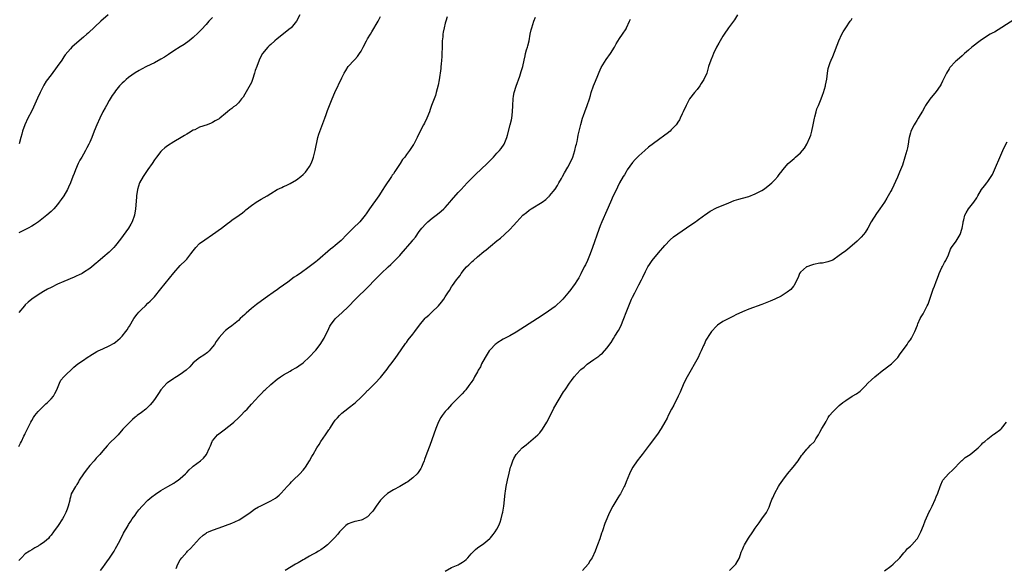
# Model space of a CAD drawing. Units: inches. Extents: x 2625000 to 2628000, y 1512000 to 1515000.
# Drawn here: x 2626127 to 2626432, y 1512204 to 1512374 of the extents above; entities that cross this region are included whole.
import ezdxf

# ---------------------------------------------------------------- set-up
doc = ezdxf.new("R2010")
doc.units = ezdxf.units.IN
doc.header["$MEASUREMENT"] = 0
doc.layers.add('LD26251512_10ft', color=80, linetype='Continuous')

msp = doc.modelspace()

# ---------------------------------------------------------------- linework, layer by layer
at = {"layer": 'LD26251512_10ft'}
for points, elevation in [([(2626127, 1512241.42), (2626127.53, 1512242.47), (2626127.81, 1512243), (2626128.58, 1512244.58), (2626128.84, 1512245.16), (2626129, 1512245.47), (2626129.47, 1512246.53), (2626130.51, 1512248.51), (2626130.75, 1512249), (2626131, 1512249.42), (2626131.55, 1512250.45), (2626131.97, 1512251), (2626133, 1512252.25), (2626135, 1512254.24), (2626135.41, 1512254.59), (2626135.93, 1512255), (2626137, 1512256.13), (2626137.79, 1512257), (2626138.22, 1512257.78), (2626138.82, 1512259), (2626139, 1512259.52), (2626139.63, 1512261), (2626140.06, 1512261.94), (2626140.93, 1512263), (2626144.04, 1512265.96), (2626145.32, 1512267), (2626147, 1512268.19), (2626148.19, 1512269), (2626148.7, 1512269.3), (2626149, 1512269.5), (2626151.2, 1512270.8), (2626151.61, 1512271), (2626153, 1512271.61), (2626155, 1512272.53), (2626156.57, 1512273.43), (2626157, 1512273.74), (2626158.44, 1512275), (2626159, 1512275.58), (2626160.13, 1512277), (2626160.51, 1512277.49), (2626161, 1512278.22), (2626161.3, 1512278.7), (2626162.64, 1512281), (2626163.63, 1512282.37), (2626164.15, 1512283), (2626165, 1512283.86), (2626166.2, 1512285), (2626167, 1512285.73), (2626167.64, 1512286.36), (2626169, 1512287.79), (2626171, 1512290.17), (2626175, 1512295.15), (2626177, 1512297.41), (2626178.62, 1512299), (2626179, 1512299.44), (2626180.3, 1512301), (2626181, 1512302), (2626181.8, 1512303), (2626183, 1512304.21), (2626184.59, 1512305.41), (2626187, 1512307), (2626189.76, 1512309), (2626191.57, 1512310.43), (2626192.35, 1512311), (2626193, 1512311.5), (2626195.22, 1512313), (2626196.22, 1512313.78), (2626197, 1512314.36), (2626197.33, 1512314.67), (2626199, 1512315.99), (2626200.8, 1512317.2), (2626201, 1512317.31), (2626202.05, 1512317.95), (2626203, 1512318.46), (2626203.92, 1512319), (2626205, 1512319.69), (2626207, 1512320.92), (2626208.41, 1512321.59), (2626209, 1512321.91), (2626209.79, 1512322.21), (2626211, 1512322.8), (2626213, 1512323.96), (2626214.32, 1512325), (2626215, 1512325.56), (2626215.73, 1512326.27), (2626216.3, 1512327), (2626217, 1512328.04), (2626217.52, 1512329), (2626217.96, 1512330.04), (2626218.27, 1512331), (2626218.8, 1512333), (2626219.59, 1512337), (2626219.87, 1512338.13), (2626221.74, 1512343), (2626222.17, 1512344.17), (2626222.59, 1512345.41), (2626223, 1512346.43), (2626224.01, 1512349), (2626224.87, 1512351), (2626227, 1512355.52), (2626227.73, 1512357), (2626228.2, 1512357.8), (2626229.01, 1512359), (2626230.81, 1512361), (2626231, 1512361.18), (2626231.85, 1512362.15), (2626232.47, 1512363), (2626233, 1512363.81), (2626233.6, 1512365), (2626234.67, 1512367), (2626235, 1512367.57), (2626235.87, 1512369), (2626236.26, 1512369.74), (2626238.23, 1512373), (2626239, 1512374.49)], 9390), ([(2626213.98, 1512375), (2626213.03, 1512373), (2626211.29, 1512371), (2626211.14, 1512370.86), (2626209.96, 1512369.96), (2626207, 1512367.63), (2626206.25, 1512367), (2626205, 1512365.85), (2626204.54, 1512365.46), (2626204.11, 1512365), (2626202.48, 1512363), (2626201.93, 1512362.07), (2626201.4, 1512361), (2626200.65, 1512359), (2626200.23, 1512357.77), (2626200.01, 1512357), (2626199.36, 1512355), (2626199, 1512354.1), (2626198.64, 1512353.36), (2626197, 1512350.41), (2626196.43, 1512349.57), (2626196, 1512349), (2626195, 1512347.79), (2626194.16, 1512347), (2626193.51, 1512346.49), (2626193, 1512346.07), (2626192.35, 1512345.65), (2626191.63, 1512345), (2626191, 1512344.51), (2626189.2, 1512343), (2626189, 1512342.85), (2626187.83, 1512342.17), (2626187, 1512341.7), (2626186.53, 1512341.47), (2626185.35, 1512341), (2626183, 1512340.2), (2626181.47, 1512339.47), (2626181, 1512339.27), (2626179.56, 1512338.44), (2626179, 1512338.07), (2626178.33, 1512337.67), (2626177.26, 1512337), (2626175, 1512335.69), (2626173, 1512334.44), (2626172.17, 1512333.83), (2626171.26, 1512333), (2626171, 1512332.75), (2626169.6, 1512331), (2626169, 1512330.12), (2626168.26, 1512329), (2626167, 1512327.15), (2626165.48, 1512325), (2626164.42, 1512323), (2626163.79, 1512321), (2626163.47, 1512319), (2626163.42, 1512318.58), (2626163.17, 1512315), (2626162.81, 1512313), (2626162.09, 1512311), (2626161.73, 1512310.27), (2626160.97, 1512309), (2626158.45, 1512305.55), (2626157, 1512303.66), (2626156.42, 1512303), (2626155.72, 1512302.28), (2626155, 1512301.6), (2626153, 1512299.92), (2626151.43, 1512298.57), (2626151, 1512298.16), (2626149.64, 1512297), (2626149, 1512296.5), (2626147, 1512295.22), (2626146.59, 1512295), (2626145.52, 1512294.48), (2626145, 1512294.27), (2626144.13, 1512293.87), (2626141, 1512292.52), (2626139, 1512291.63), (2626137, 1512290.67), (2626135.9, 1512290.1), (2626134.61, 1512289.39), (2626133, 1512288.4), (2626131, 1512287.03), (2626129.9, 1512286.1), (2626129, 1512285.25), (2626128.78, 1512285), (2626127.06, 1512282.94)], 9380), ([(2626154.65, 1512375), (2626152.4, 1512373), (2626148.56, 1512369.44), (2626148.03, 1512369), (2626147, 1512368.07), (2626145.69, 1512367), (2626143.46, 1512365), (2626143, 1512364.52), (2626141.41, 1512362.59), (2626141, 1512362.03), (2626140.3, 1512361), (2626138.89, 1512359), (2626137, 1512356.48), (2626135.53, 1512354.47), (2626134.76, 1512353.24), (2626133.61, 1512351), (2626132.82, 1512349.18), (2626131.6, 1512346.4), (2626130.93, 1512345.07), (2626129.83, 1512343), (2626128.9, 1512341), (2626128.21, 1512339), (2626127.92, 1512338.08), (2626127.63, 1512337), (2626127.14, 1512335.14)], 9360), ([(2626349.47, 1512375), (2626348.54, 1512373.46), (2626348.23, 1512373), (2626346.72, 1512371), (2626345.39, 1512369), (2626345, 1512368.36), (2626344.13, 1512367), (2626343.73, 1512366.27), (2626343, 1512365), (2626342.04, 1512363), (2626341.75, 1512362.25), (2626341.2, 1512361), (2626340.56, 1512359), (2626340.2, 1512357.8), (2626339.98, 1512357), (2626339.12, 1512355), (2626338.29, 1512353.71), (2626337.8, 1512353), (2626337, 1512351.95), (2626336.21, 1512351), (2626334.68, 1512349), (2626333.56, 1512347), (2626332.69, 1512345), (2626332.4, 1512344.4), (2626331.76, 1512343), (2626331.49, 1512342.51), (2626331, 1512341.84), (2626330.69, 1512341.31), (2626330.46, 1512341), (2626329, 1512339.38), (2626328.6, 1512339), (2626327.73, 1512338.27), (2626327, 1512337.72), (2626325, 1512336.3), (2626321.97, 1512334.03), (2626320.85, 1512333), (2626319, 1512331.42), (2626317.81, 1512330.19), (2626317, 1512329.29), (2626315.36, 1512327), (2626315, 1512326.46), (2626314.47, 1512325.53), (2626314.14, 1512325), (2626313, 1512323), (2626312.34, 1512321.66), (2626311.99, 1512321), (2626311, 1512318.95), (2626310.16, 1512317), (2626309, 1512314.41), (2626307.54, 1512311), (2626307, 1512309.68), (2626306.6, 1512308.6), (2626304.65, 1512303), (2626303.91, 1512301), (2626303.04, 1512298.96), (2626302.4, 1512297.6), (2626302.07, 1512297), (2626301, 1512294.9), (2626300.33, 1512293.67), (2626299.93, 1512293), (2626299, 1512291.51), (2626298.65, 1512291), (2626297.95, 1512290.05), (2626297, 1512288.84), (2626295.4, 1512287), (2626295, 1512286.57), (2626293.29, 1512285), (2626293, 1512284.76), (2626291, 1512283.27), (2626289.65, 1512282.35), (2626287.63, 1512281), (2626281, 1512276.81), (2626279, 1512275.67), (2626277, 1512274.65), (2626275, 1512273.42), (2626274.76, 1512273.24), (2626274.5, 1512273), (2626273, 1512271.47), (2626272.63, 1512271), (2626272, 1512270), (2626271.34, 1512269), (2626270.26, 1512267), (2626269.89, 1512266.11), (2626269.21, 1512265), (2626269, 1512264.58), (2626268.13, 1512263), (2626267.76, 1512262.24), (2626267, 1512261.21), (2626266.92, 1512261.08), (2626266.35, 1512260.35), (2626265.36, 1512259), (2626265.2, 1512258.8), (2626265, 1512258.59), (2626264.3, 1512257.7), (2626263.59, 1512257), (2626263, 1512256.44), (2626261.59, 1512255), (2626261, 1512254.42), (2626259.69, 1512253), (2626259, 1512252.21), (2626258.06, 1512251), (2626257.63, 1512250.37), (2626256.91, 1512249.09), (2626256.06, 1512247), (2626254.23, 1512241.77), (2626253.32, 1512239.32), (2626252.63, 1512237.37), (2626252.49, 1512237), (2626252.08, 1512236.08), (2626251.63, 1512235), (2626251.42, 1512234.58), (2626250.64, 1512233.36), (2626250.33, 1512233), (2626249, 1512231.69), (2626248.1, 1512231), (2626247.46, 1512230.54), (2626247, 1512230.26), (2626244.93, 1512229.07), (2626243, 1512228), (2626241.16, 1512226.84), (2626240.07, 1512225.93), (2626239.14, 1512225), (2626239, 1512224.83), (2626237.65, 1512223), (2626237, 1512222.01), (2626236.59, 1512221.41), (2626236.23, 1512221), (2626235, 1512219.67), (2626233.27, 1512218.73), (2626233, 1512218.64), (2626231.66, 1512218.34), (2626231, 1512218.21), (2626230.09, 1512217.91), (2626229, 1512217.52), (2626228.27, 1512217), (2626227, 1512215.78), (2626226.3, 1512215), (2626225.75, 1512214.25), (2626224.79, 1512213.21), (2626223, 1512211.44), (2626222.53, 1512211), (2626221.68, 1512210.32), (2626220.53, 1512209.47), (2626219.84, 1512209), (2626219, 1512208.52), (2626217.98, 1512207.98), (2626217, 1512207.44), (2626215.45, 1512206.55), (2626215, 1512206.34), (2626213.46, 1512205.46), (2626212.69, 1512205), (2626209.51, 1512203)], 9430), ([(2626259.65, 1512374.35), (2626259.19, 1512373), (2626259, 1512372.39), (2626258.64, 1512371), (2626258.38, 1512369.62), (2626258.3, 1512369), (2626258.25, 1512368.25), (2626258.12, 1512367), (2626258.06, 1512365.94), (2626257.94, 1512362.06), (2626257.87, 1512361), (2626257.73, 1512359.73), (2626257.69, 1512359), (2626257.64, 1512358.36), (2626257.12, 1512354.88), (2626256.8, 1512353.2), (2626256.23, 1512351), (2626255.96, 1512350.04), (2626255.55, 1512349), (2626254.79, 1512347), (2626254.32, 1512345.68), (2626254.1, 1512345), (2626253.32, 1512343), (2626252.56, 1512341.44), (2626252.29, 1512341), (2626251.24, 1512339), (2626250.33, 1512337), (2626249.28, 1512335), (2626249.15, 1512334.85), (2626248.34, 1512333.66), (2626247.95, 1512333), (2626247, 1512331.76), (2626246.48, 1512331), (2626245.78, 1512330.22), (2626245.05, 1512329), (2626243.43, 1512326.57), (2626243, 1512325.84), (2626242.64, 1512325.36), (2626242.41, 1512325), (2626240.2, 1512321.8), (2626239.72, 1512321), (2626238.42, 1512319), (2626235.58, 1512315), (2626234.54, 1512313.46), (2626234.21, 1512313), (2626233, 1512311.48), (2626232.56, 1512311), (2626230.49, 1512309), (2626229, 1512307.49), (2626228.55, 1512307), (2626226.81, 1512305.19), (2626225, 1512303.58), (2626224.27, 1512303), (2626223.55, 1512302.45), (2626219.5, 1512299), (2626219, 1512298.59), (2626216.88, 1512297), (2626214.09, 1512295), (2626213, 1512294.26), (2626212.22, 1512293.78), (2626210.27, 1512292.27), (2626209, 1512291.32), (2626207.62, 1512290.38), (2626207, 1512289.89), (2626206.43, 1512289.57), (2626203.31, 1512287.31), (2626201.77, 1512286.23), (2626201, 1512285.64), (2626200.62, 1512285.38), (2626200.12, 1512285), (2626199, 1512284.08), (2626197.36, 1512282.64), (2626197, 1512282.29), (2626195.57, 1512281), (2626195, 1512280.44), (2626193, 1512278.8), (2626191.96, 1512278.04), (2626191, 1512277.32), (2626190.67, 1512277), (2626189, 1512275.16), (2626188.09, 1512273.91), (2626187.55, 1512273), (2626187, 1512272.25), (2626185.95, 1512271), (2626185.45, 1512270.55), (2626184.3, 1512269.7), (2626183, 1512268.91), (2626181, 1512267.31), (2626179.94, 1512266.06), (2626178.82, 1512265), (2626177, 1512263.75), (2626175.8, 1512263), (2626175.32, 1512262.68), (2626175, 1512262.51), (2626173, 1512261.11), (2626172.86, 1512261), (2626170.97, 1512259), (2626170.21, 1512257.79), (2626169, 1512255.94), (2626168.3, 1512255), (2626167.72, 1512254.28), (2626167, 1512253.59), (2626166.32, 1512253), (2626165, 1512251.99), (2626163.67, 1512251), (2626163.31, 1512250.69), (2626163, 1512250.46), (2626162.23, 1512249.77), (2626161.34, 1512249), (2626159.43, 1512247), (2626159.25, 1512246.75), (2626157.74, 1512245), (2626157, 1512244.23), (2626155.35, 1512242.65), (2626154.37, 1512241.63), (2626153, 1512240.06), (2626152.1, 1512239), (2626151, 1512237.79), (2626150.32, 1512237), (2626149, 1512235.52), (2626147.85, 1512234.15), (2626147.05, 1512233), (2626145.73, 1512231), (2626145.5, 1512230.5), (2626145, 1512229.62), (2626144.76, 1512229.24), (2626144.55, 1512229), (2626143.26, 1512226.74), (2626143, 1512225.76), (2626142.83, 1512225.17), (2626142.78, 1512224.78), (2626142.33, 1512223), (2626141.98, 1512221.98), (2626141.61, 1512221), (2626141, 1512219.75), (2626140.57, 1512219), (2626139.2, 1512217), (2626137.79, 1512215), (2626137, 1512213.98), (2626136.56, 1512213.44), (2626136.18, 1512213), (2626135, 1512211.97), (2626133.65, 1512211), (2626133.25, 1512210.75), (2626133, 1512210.57), (2626131.98, 1512210.02), (2626131, 1512209.44), (2626130.28, 1512209), (2626129, 1512208.16), (2626127.86, 1512207), (2626127.41, 1512206.59), (2626127, 1512206.19)], 9400), ([(2626187, 1512374.18), (2626185.85, 1512373), (2626185, 1512372.06), (2626183.58, 1512370.42), (2626183, 1512369.82), (2626182.59, 1512369.41), (2626181, 1512368.02), (2626179.71, 1512367), (2626178.16, 1512365.84), (2626176.94, 1512365.06), (2626175, 1512363.89), (2626173.31, 1512362.69), (2626173, 1512362.52), (2626172.09, 1512361.91), (2626171, 1512361.24), (2626169, 1512360.18), (2626166.56, 1512359), (2626165, 1512358.21), (2626164.23, 1512357.77), (2626162.99, 1512357.01), (2626161, 1512355.61), (2626160.25, 1512355), (2626159.59, 1512354.41), (2626159, 1512353.84), (2626158.21, 1512353), (2626157, 1512351.52), (2626156.59, 1512351), (2626155.94, 1512350.06), (2626155, 1512348.46), (2626154.19, 1512347), (2626153.75, 1512346.25), (2626153.08, 1512345), (2626152.07, 1512343), (2626151.17, 1512341), (2626150.34, 1512339), (2626149.58, 1512337), (2626149, 1512335.61), (2626148.71, 1512335), (2626148.1, 1512333.9), (2626147.62, 1512333), (2626147, 1512331.92), (2626146.49, 1512331), (2626145.96, 1512330.04), (2626145.44, 1512329), (2626144.55, 1512327), (2626144.13, 1512325.87), (2626143.78, 1512325), (2626143, 1512323), (2626142.37, 1512321.63), (2626142.05, 1512321), (2626140.92, 1512319), (2626140.15, 1512317.85), (2626139.53, 1512317), (2626139, 1512316.35), (2626137.86, 1512315), (2626137.43, 1512314.57), (2626137, 1512314.15), (2626135.71, 1512313), (2626133.16, 1512311), (2626131.85, 1512310.15), (2626131, 1512309.64), (2626129.92, 1512309), (2626127, 1512307.53)], 9370), ([(2626152.29, 1512203), (2626153, 1512203.93), (2626153.78, 1512205), (2626154.28, 1512205.73), (2626155.13, 1512206.87), (2626156.53, 1512209), (2626157, 1512209.85), (2626158.26, 1512212.26), (2626159.41, 1512214.59), (2626160.83, 1512217), (2626161, 1512217.25), (2626161.67, 1512218.33), (2626162.14, 1512219), (2626163, 1512220.15), (2626163.6, 1512221), (2626164.2, 1512221.8), (2626165.23, 1512223), (2626167, 1512224.8), (2626168.16, 1512225.84), (2626169.31, 1512226.69), (2626171, 1512227.77), (2626173.18, 1512229), (2626175, 1512230.11), (2626175.54, 1512230.46), (2626176.33, 1512231), (2626177, 1512231.52), (2626178.64, 1512233), (2626179, 1512233.39), (2626179.8, 1512234.2), (2626180.7, 1512235), (2626181, 1512235.29), (2626183.3, 1512237), (2626184.16, 1512237.84), (2626185.07, 1512239), (2626186.04, 1512241), (2626186.37, 1512241.63), (2626186.87, 1512243), (2626187, 1512243.2), (2626188.53, 1512245), (2626191, 1512246.9), (2626191.1, 1512247), (2626193, 1512248.44), (2626193.57, 1512249), (2626195, 1512250.25), (2626195.78, 1512251), (2626197, 1512252.34), (2626197.66, 1512253), (2626199, 1512254.56), (2626201.27, 1512257), (2626202.17, 1512257.83), (2626203, 1512258.73), (2626203.26, 1512259), (2626205, 1512260.63), (2626207, 1512262.29), (2626208.03, 1512263), (2626209, 1512263.61), (2626211, 1512264.74), (2626211.42, 1512265), (2626213, 1512265.89), (2626213.66, 1512266.34), (2626215, 1512267.33), (2626217, 1512269.14), (2626218.78, 1512271), (2626219, 1512271.26), (2626220.32, 1512273), (2626221.52, 1512275), (2626223, 1512277.98), (2626223.34, 1512278.66), (2626223.54, 1512279), (2626225, 1512280.9), (2626225.09, 1512281), (2626227.15, 1512282.85), (2626229, 1512284.64), (2626231.29, 1512287), (2626235.16, 1512290.84), (2626237.26, 1512293), (2626239.24, 1512295), (2626241.35, 1512297), (2626242.22, 1512297.78), (2626243.25, 1512298.75), (2626245, 1512300.54), (2626245.43, 1512301), (2626248.81, 1512305), (2626249, 1512305.27), (2626249.78, 1512306.22), (2626251, 1512307.96), (2626251.78, 1512309), (2626253, 1512310.32), (2626253.68, 1512311), (2626255, 1512312.07), (2626256.65, 1512313.35), (2626257.76, 1512314.24), (2626258.58, 1512315), (2626259, 1512315.43), (2626260.42, 1512317), (2626261, 1512317.7), (2626263, 1512320), (2626263.91, 1512321), (2626265.8, 1512323), (2626268.4, 1512325.6), (2626272, 1512329), (2626272.48, 1512329.52), (2626273.95, 1512331), (2626275, 1512332.16), (2626275.82, 1512333), (2626276.33, 1512333.67), (2626277.26, 1512335), (2626278.06, 1512337), (2626278.27, 1512337.73), (2626279.17, 1512341), (2626279.5, 1512342.5), (2626279.63, 1512343), (2626279.86, 1512345), (2626279.94, 1512347), (2626280.06, 1512349), (2626280.16, 1512349.84), (2626280.4, 1512351), (2626281, 1512352.92), (2626282.08, 1512356.08), (2626282.5, 1512357.5), (2626283, 1512359), (2626283.42, 1512361), (2626283.72, 1512362.28), (2626283.85, 1512363), (2626284.18, 1512364.18), (2626284.44, 1512365), (2626284.59, 1512365.41), (2626284.97, 1512367), (2626285.32, 1512369), (2626285.66, 1512370.34), (2626285.78, 1512371), (2626286.47, 1512373), (2626287, 1512374.31)], 9410), ([(2626175.68, 1512203.68), (2626176.27, 1512205), (2626177, 1512206.31), (2626177.48, 1512207), (2626179, 1512208.73), (2626179.25, 1512209), (2626180.13, 1512209.87), (2626181.11, 1512210.89), (2626182.95, 1512213), (2626184.05, 1512213.95), (2626185, 1512214.64), (2626185.23, 1512214.77), (2626185.71, 1512215), (2626187, 1512215.54), (2626189, 1512216.24), (2626193, 1512217.72), (2626193.9, 1512218.1), (2626195.27, 1512218.73), (2626197, 1512219.83), (2626198.61, 1512221), (2626199, 1512221.3), (2626200, 1512222), (2626201.24, 1512222.76), (2626201.72, 1512223), (2626203, 1512223.6), (2626205, 1512224.58), (2626206.53, 1512225.47), (2626207, 1512225.89), (2626207.64, 1512226.36), (2626208.26, 1512227), (2626210.09, 1512229), (2626211, 1512230.02), (2626211.48, 1512230.52), (2626211.99, 1512231), (2626214.02, 1512233), (2626215, 1512234.06), (2626215.41, 1512234.59), (2626215.76, 1512235), (2626217.05, 1512237), (2626217.72, 1512238.28), (2626218.12, 1512239), (2626219.26, 1512241), (2626219.97, 1512242.03), (2626220.56, 1512243), (2626221.96, 1512245), (2626223, 1512246.6), (2626223.17, 1512246.83), (2626223.26, 1512247), (2626224.57, 1512249), (2626225, 1512249.59), (2626225.66, 1512250.34), (2626226.29, 1512251), (2626227, 1512251.72), (2626228.84, 1512253.16), (2626229, 1512253.26), (2626231.09, 1512254.91), (2626233, 1512256.73), (2626234.15, 1512257.85), (2626235, 1512258.72), (2626235.15, 1512258.85), (2626237.35, 1512261), (2626239, 1512262.75), (2626241, 1512265.33), (2626241.7, 1512266.3), (2626242.24, 1512267), (2626243.75, 1512269), (2626244.27, 1512269.73), (2626246.73, 1512273.27), (2626247, 1512273.61), (2626247.59, 1512274.41), (2626249, 1512276.14), (2626249.63, 1512277), (2626251.03, 1512279), (2626252.82, 1512281.18), (2626253, 1512281.35), (2626253.9, 1512282.1), (2626254.88, 1512283), (2626256.97, 1512285), (2626257.91, 1512286.09), (2626258.56, 1512287), (2626259, 1512287.71), (2626259.83, 1512289), (2626260.33, 1512289.67), (2626261, 1512290.86), (2626261.28, 1512291.28), (2626262.54, 1512293), (2626263, 1512293.61), (2626263.63, 1512294.37), (2626263.98, 1512295), (2626265, 1512296.3), (2626265.63, 1512297), (2626266.35, 1512297.65), (2626267, 1512298.37), (2626267.36, 1512298.64), (2626267.73, 1512299), (2626269, 1512300.1), (2626271, 1512301.79), (2626271.67, 1512302.33), (2626273, 1512303.47), (2626275, 1512305.08), (2626276.08, 1512305.92), (2626277.35, 1512307), (2626279, 1512308.53), (2626280.2, 1512309.8), (2626281.15, 1512311), (2626283, 1512313.01), (2626284.13, 1512313.87), (2626285, 1512314.59), (2626285.63, 1512315), (2626288.98, 1512317.02), (2626290.12, 1512317.88), (2626291, 1512318.66), (2626291.17, 1512318.83), (2626291.33, 1512319), (2626293, 1512321.01), (2626293.76, 1512322.24), (2626294.18, 1512323), (2626295, 1512324.37), (2626295.32, 1512325), (2626295.92, 1512326.08), (2626297, 1512327.91), (2626297.58, 1512329), (2626298.49, 1512331), (2626299.15, 1512333), (2626299.49, 1512334.51), (2626299.64, 1512335), (2626299.85, 1512335.85), (2626300.09, 1512337), (2626300.21, 1512337.79), (2626300.95, 1512341.05), (2626301.54, 1512343), (2626301.87, 1512343.87), (2626302.26, 1512345), (2626302.97, 1512347), (2626303.64, 1512349), (2626303.99, 1512350.01), (2626304.24, 1512351), (2626304.94, 1512353.06), (2626305.5, 1512354.5), (2626306.26, 1512356.26), (2626306.69, 1512357.31), (2626307.33, 1512358.67), (2626308.82, 1512361.18), (2626310.13, 1512363), (2626311.4, 1512365), (2626311.97, 1512366.03), (2626313, 1512367.64), (2626313.92, 1512369), (2626315, 1512370.69), (2626315.17, 1512371), (2626316.07, 1512373), (2626316.34, 1512373.67)], 9420), ([(2626259, 1512202.87), (2626261, 1512203.94), (2626263, 1512204.82), (2626263.37, 1512205), (2626264.41, 1512205.59), (2626265, 1512206.05), (2626265.5, 1512206.5), (2626266.01, 1512207), (2626267, 1512208.16), (2626268.41, 1512209.59), (2626269, 1512210.03), (2626271, 1512211.44), (2626272.85, 1512213), (2626273, 1512213.16), (2626273.83, 1512214.17), (2626274.49, 1512215), (2626275, 1512215.84), (2626275.62, 1512217), (2626276.03, 1512217.97), (2626276.35, 1512219), (2626276.75, 1512220.75), (2626276.86, 1512221.14), (2626277.12, 1512223), (2626277.54, 1512227), (2626277.64, 1512227.64), (2626277.86, 1512229), (2626278.29, 1512231), (2626278.8, 1512233.2), (2626279.25, 1512235), (2626279.39, 1512235.39), (2626279.9, 1512237), (2626280.24, 1512237.76), (2626280.95, 1512239), (2626282.87, 1512241), (2626284.09, 1512241.91), (2626287, 1512244.38), (2626287.64, 1512245), (2626288.3, 1512245.7), (2626289.17, 1512246.83), (2626290.5, 1512249), (2626292.15, 1512252.15), (2626292.69, 1512253.31), (2626295.68, 1512258.32), (2626296.1, 1512259), (2626297.44, 1512261), (2626298.14, 1512261.86), (2626298.97, 1512263), (2626300.76, 1512265), (2626301, 1512265.21), (2626302.03, 1512265.97), (2626303, 1512266.93), (2626305, 1512268.31), (2626305.95, 1512269), (2626306.59, 1512269.41), (2626307, 1512269.82), (2626307.66, 1512270.34), (2626309, 1512271.86), (2626310.34, 1512273.66), (2626311.14, 1512274.86), (2626311.53, 1512275.53), (2626312.64, 1512277.36), (2626313.33, 1512278.67), (2626314.32, 1512281), (2626315, 1512282.85), (2626315.85, 1512285), (2626316.7, 1512287), (2626317, 1512287.66), (2626317.7, 1512289), (2626318.17, 1512289.83), (2626319, 1512291.45), (2626319.82, 1512293), (2626320.21, 1512293.79), (2626321, 1512295.55), (2626321.77, 1512297), (2626322.24, 1512297.76), (2626323.05, 1512298.95), (2626325, 1512301.32), (2626327, 1512303.6), (2626328.67, 1512305.33), (2626329.72, 1512306.28), (2626331, 1512307.25), (2626335, 1512310.01), (2626336.53, 1512311), (2626337, 1512311.37), (2626339, 1512312.83), (2626339.27, 1512313), (2626340.3, 1512313.7), (2626341, 1512314.25), (2626343, 1512315.31), (2626346.82, 1512316.82), (2626348.44, 1512317.56), (2626349.93, 1512317.93), (2626351, 1512318.28), (2626353, 1512318.82), (2626355, 1512319.59), (2626357, 1512320.66), (2626357.52, 1512321), (2626358.39, 1512321.61), (2626359.5, 1512322.5), (2626360.08, 1512323), (2626361, 1512323.95), (2626361.97, 1512325), (2626362.44, 1512325.56), (2626363.3, 1512326.7), (2626363.52, 1512327), (2626365.21, 1512329), (2626367, 1512330.6), (2626367.49, 1512331), (2626369, 1512332.35), (2626369.66, 1512333), (2626370.26, 1512333.74), (2626371, 1512335), (2626371.87, 1512337), (2626372.19, 1512337.81), (2626372.51, 1512339), (2626372.96, 1512341), (2626373.33, 1512343), (2626373.45, 1512343.45), (2626373.81, 1512345), (2626374.1, 1512345.9), (2626374.53, 1512347), (2626375.37, 1512349), (2626375.82, 1512350.18), (2626376.11, 1512351), (2626376.7, 1512353), (2626376.74, 1512353.26), (2626377.14, 1512355.14), (2626377.36, 1512357), (2626377.58, 1512358.42), (2626377.76, 1512359), (2626378.23, 1512360.23), (2626378.5, 1512361), (2626379, 1512362.13), (2626380.88, 1512367), (2626381.76, 1512369), (2626382.21, 1512369.79), (2626382.99, 1512371), (2626384.42, 1512373), (2626384.63, 1512373.37), (2626385, 1512373.93)], 9440), ([(2626435, 1512373.48), (2626429, 1512369.67), (2626428.54, 1512369.46), (2626427.75, 1512369), (2626425, 1512367.29), (2626424.58, 1512367), (2626422.02, 1512365), (2626421, 1512364.05), (2626419.81, 1512363), (2626419, 1512362.31), (2626417.52, 1512361), (2626417, 1512360.58), (2626415.26, 1512358.74), (2626415, 1512358.33), (2626414.22, 1512357), (2626413.5, 1512355.5), (2626413, 1512354.49), (2626412.49, 1512353.51), (2626412.2, 1512353), (2626411, 1512351.26), (2626409, 1512348.93), (2626407.7, 1512347), (2626407.47, 1512346.53), (2626406.76, 1512345.24), (2626406.03, 1512344.03), (2626405.45, 1512343), (2626405, 1512342.33), (2626404.5, 1512341.5), (2626404.16, 1512341), (2626403.14, 1512339), (2626403.1, 1512338.9), (2626403, 1512338.51), (2626402.66, 1512337), (2626402.58, 1512336.58), (2626402.34, 1512335), (2626402.13, 1512333.87), (2626401.9, 1512333), (2626401.34, 1512331), (2626400.53, 1512328.53), (2626399.93, 1512327), (2626399.63, 1512326.37), (2626399, 1512324.73), (2626397.26, 1512321), (2626397, 1512320.48), (2626396.16, 1512319), (2626395.71, 1512318.29), (2626395, 1512317.03), (2626393.57, 1512315), (2626393, 1512314.24), (2626392.48, 1512313.52), (2626390.9, 1512311), (2626389.82, 1512309), (2626389, 1512307.61), (2626388.53, 1512307), (2626387.79, 1512306.21), (2626387, 1512305.42), (2626386.55, 1512305), (2626384.25, 1512303), (2626383, 1512302), (2626381.7, 1512301), (2626381, 1512300.49), (2626379, 1512299.12), (2626378.74, 1512299), (2626377.46, 1512298.54), (2626377, 1512298.46), (2626375.79, 1512298.21), (2626375, 1512298.11), (2626373, 1512297.71), (2626372.45, 1512297.55), (2626371, 1512297.07), (2626370.86, 1512297), (2626369, 1512295.37), (2626368.7, 1512295), (2626368.27, 1512293.73), (2626367.84, 1512293), (2626367, 1512291.29), (2626366.8, 1512291), (2626365.96, 1512290.04), (2626364.86, 1512289.14), (2626363, 1512287.98), (2626361.01, 1512286.99), (2626359.6, 1512286.4), (2626357, 1512285.41), (2626353, 1512283.96), (2626351, 1512283.14), (2626349, 1512282.14), (2626348.26, 1512281.74), (2626346.79, 1512281), (2626345, 1512280.06), (2626343.35, 1512279), (2626343.15, 1512278.85), (2626343, 1512278.71), (2626341.46, 1512277), (2626341, 1512276.36), (2626339.72, 1512274.28), (2626339.18, 1512273), (2626339, 1512272.64), (2626338.28, 1512271), (2626337.82, 1512270.18), (2626337.27, 1512269), (2626333.91, 1512263), (2626332.91, 1512261), (2626331.71, 1512258.29), (2626331.1, 1512257), (2626329.75, 1512254.25), (2626329.09, 1512253), (2626328.08, 1512251), (2626327.76, 1512250.24), (2626327, 1512248.92), (2626325.86, 1512247), (2626324.73, 1512245.27), (2626322.17, 1512241.83), (2626321.48, 1512241), (2626319.95, 1512239), (2626319.56, 1512238.44), (2626318.44, 1512237), (2626317.06, 1512235), (2626317, 1512234.89), (2626316.02, 1512233), (2626315, 1512230.46), (2626314.62, 1512229.38), (2626314.44, 1512229), (2626313.78, 1512227.78), (2626313.41, 1512227), (2626313.27, 1512226.73), (2626313, 1512226.35), (2626312.5, 1512225.5), (2626312.13, 1512225), (2626310.86, 1512223), (2626309.84, 1512221), (2626308.4, 1512217.6), (2626308.21, 1512217), (2626307.9, 1512215.9), (2626307.56, 1512215), (2626307.37, 1512214.63), (2626306.88, 1512212.88), (2626306.17, 1512211), (2626305.81, 1512210.19), (2626305.4, 1512209), (2626304.5, 1512207), (2626303.9, 1512206.1), (2626303.24, 1512205), (2626301.47, 1512203)], 9450), ([(2626347.03, 1512203), (2626349.02, 1512205), (2626350.1, 1512207), (2626350.68, 1512208.68), (2626351, 1512209.52), (2626351.47, 1512210.53), (2626351.71, 1512211), (2626352.93, 1512213.07), (2626354.2, 1512215), (2626355, 1512216.18), (2626356.16, 1512217.84), (2626357.05, 1512219), (2626358.42, 1512221), (2626359, 1512222.07), (2626359.3, 1512222.7), (2626359.6, 1512223.6), (2626360.13, 1512225), (2626360.41, 1512225.59), (2626361.01, 1512227), (2626362.17, 1512229), (2626362.49, 1512229.51), (2626363, 1512230.25), (2626363.57, 1512231), (2626365, 1512232.97), (2626366.7, 1512235), (2626368.25, 1512237), (2626368.54, 1512237.46), (2626369, 1512238.11), (2626369.34, 1512238.66), (2626369.6, 1512239), (2626371, 1512240.65), (2626371.35, 1512241), (2626372.14, 1512241.86), (2626373.18, 1512242.82), (2626373.32, 1512243), (2626373.78, 1512243.78), (2626374.52, 1512245), (2626375, 1512245.89), (2626375.62, 1512247), (2626376.79, 1512249), (2626376.85, 1512249.14), (2626377, 1512249.36), (2626377.61, 1512250.39), (2626377.99, 1512251), (2626379, 1512252.18), (2626380.41, 1512253.59), (2626381, 1512254.09), (2626382.1, 1512255), (2626383, 1512255.7), (2626385, 1512256.98), (2626386.29, 1512257.71), (2626387.43, 1512258.57), (2626387.84, 1512259), (2626389, 1512260.06), (2626389.8, 1512261), (2626391, 1512262.06), (2626391.96, 1512263), (2626394.76, 1512265.24), (2626395, 1512265.4), (2626395.9, 1512266.1), (2626397.13, 1512267), (2626399.13, 1512269), (2626399.87, 1512270.13), (2626400.58, 1512271), (2626402, 1512273), (2626402.37, 1512273.63), (2626403, 1512274.47), (2626403.34, 1512275), (2626404.35, 1512277), (2626405.19, 1512279), (2626405.36, 1512279.36), (2626406.07, 1512281), (2626406.4, 1512281.6), (2626407, 1512282.52), (2626408.24, 1512285), (2626408.48, 1512285.52), (2626410.08, 1512290.08), (2626410.46, 1512291), (2626411, 1512292.45), (2626411.16, 1512293), (2626411.68, 1512294.32), (2626411.89, 1512295), (2626412.79, 1512296.79), (2626412.92, 1512297.08), (2626413.62, 1512298.38), (2626414, 1512299), (2626414.79, 1512300.79), (2626415.48, 1512302.52), (2626415.78, 1512303), (2626417.18, 1512305), (2626418.42, 1512307), (2626419.09, 1512309), (2626419.32, 1512310.68), (2626419.39, 1512311), (2626419.55, 1512311.55), (2626419.91, 1512313), (2626420.27, 1512313.73), (2626420.96, 1512315), (2626422.63, 1512317), (2626423.58, 1512318.42), (2626423.87, 1512319), (2626425.01, 1512321), (2626425.91, 1512322.09), (2626426.63, 1512323), (2626427, 1512323.43), (2626428.02, 1512325), (2626428.38, 1512325.62), (2626429.05, 1512327), (2626431, 1512331.61), (2626431.61, 1512333), (2626432.06, 1512333.94), (2626433, 1512335.74)], 9460), ([(2626395.01, 1512202.99), (2626397, 1512204.43), (2626397.68, 1512205), (2626399.7, 1512207), (2626401, 1512208.56), (2626401.47, 1512209), (2626402.17, 1512209.83), (2626403, 1512210.58), (2626403.48, 1512211), (2626405, 1512212.74), (2626405.18, 1512213), (2626406.23, 1512215), (2626407.09, 1512217), (2626407.62, 1512218.38), (2626408.84, 1512221.16), (2626409, 1512221.49), (2626409.77, 1512223), (2626410.7, 1512225), (2626411, 1512225.81), (2626411.48, 1512227), (2626412.19, 1512229), (2626412.42, 1512229.58), (2626413, 1512230.85), (2626413.1, 1512231), (2626414.82, 1512233), (2626415, 1512233.18), (2626415.96, 1512234.04), (2626418.91, 1512237.09), (2626419, 1512237.14), (2626420, 1512238), (2626421.51, 1512239), (2626423.99, 1512241), (2626424.48, 1512241.52), (2626425, 1512242.01), (2626425.49, 1512242.51), (2626426.02, 1512243), (2626427, 1512243.83), (2626428.54, 1512245), (2626428.8, 1512245.2), (2626429, 1512245.32), (2626431, 1512246.8), (2626431.21, 1512247), (2626432.81, 1512249)], 9470)]:
    msp.add_lwpolyline(points, dxfattribs=dict(at, elevation=elevation))

doc.saveas('drawing.dxf')
